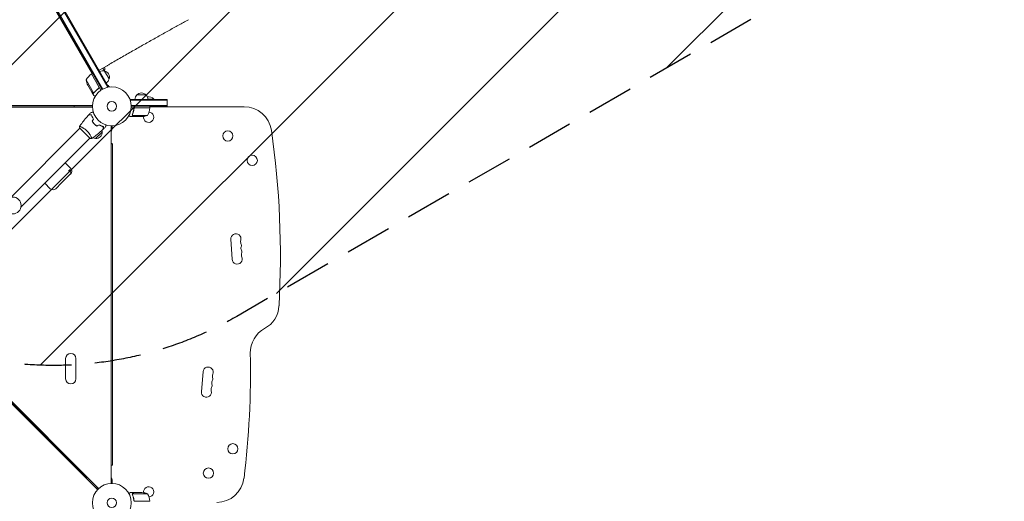
# Model space of a CAD drawing. Units: millimetres. Extents: x -1812 to 2436, y -3036 to 3656.
# Drawn here: x -251 to 2436, y 4 to 1318 of the extents above; entities that cross this region are included whole.
import ezdxf

# ---------------------------------------------------------------- set-up
doc = ezdxf.new("R2010")
doc.units = ezdxf.units.MM
doc.header["$LTSCALE"] = 20
doc.linetypes.add('HIDDEN', pattern=[9.525, 6.35, -3.175])
for name, color, linetype in [('2d', 230, 'Continuous'), ('EN-Free_Space', 10, 'HIDDEN'), ('EN-Free_Space_Hatch', 10, 'HIDDEN')]:
    doc.layers.add(name, color=color, linetype=linetype)

msp = doc.modelspace()

# ---------------------------------------------------------------- hatches: boundary and pattern name
at = {"layer": 'EN-Free_Space_Hatch'}
h = msp.add_hatch(dxfattribs=at)
h.set_pattern_fill('ANSI31', color=256, scale=100)
h.set_pattern_definition([(45, (-10000, 0), (-224.5064, 224.5064), [])])
h.paths.add_polyline_path([(-635.4, 2734.8, 0.79037), (-1582, 2510, 0.281027), (-1310.6, 2065.4, 0.218403), (-1232.8, 1235.2), (-1024.7, 874.8, 0.414214), (341.3, 508.8), (1936.3, 1429.7, 0.414214), (2302.3, 2795.7), (2094.3, 3156.1, 0.414214), (728.3, 3522.1)])

# ---------------------------------------------------------------- linework, layer by layer
at = {"layer": '2d', "lineweight": 0}
for p, q in [((-415.7, 1835), (-11.1, 1134.2)), ((-415.6, 1839.8), (-8.9, 1135.5)), ((-417.4, 1801), (-53.9, 1171.3)), ((-26.5, 1127.9), (-417.2, 1804.6)), ((-24.3, 1129.1), (-416.9, 1809.1)), ((-13.1, 1192.7), (-34.8, 1180.2)), ((-24.4, 1186.2), (-19.9, 1178.5)), ((-35.3, 1134.8), (-55.8, 1170.2)), ((-55.6, 1170.3), (-52.1, 1172.3)), ((-55.6, 1170.3), (-29.9, 1125.8)), ((-19.8, 1178.3), (-7.3, 1156.6)), ((-70.1, 1153.8), (-49.6, 1118.4)), ((-54.5, 1120.4), (-65.5, 1139.4)), ((-36.9, 1130.3), (-35.6, 1131.1)), ((-8.9, 1135.5), (-12.3, 1133.5)), ((-8.6, 1139.1), (-10.7, 1138.6)), ((-7.3, 1134.5), (-8.6, 1139.1)), ((-5.9, 1134.7), (-5.8, 1134.7)), ((-5.8, 1134.7), (-5.8, 1134.7)), ((-54.4, 1120.2), (-54.3, 1120.3)), ((-54.4, 1120.2), (-49.5, 1111.7)), ((-48.6, 1118.6), (-48.6, 1118.6)), ((68.3, 1113), (93.3, 1113)), ((-669.8, 1080), (-53, 1080)), ((-669.3, 1080.5), (-102.5, 1080.5)), ((-53, 1084), (-665.3, 1084)), ((-102.5, 1084), (-102.5, 1080.5)), ((-53, 1083), (-102.5, 1083)), ((50.8, 1097.1), (50.8, 1101)), ((50.8, 1101), (150.8, 1101)), ((50.8, 1098.5), (150.8, 1098.5)), ((104.2, 1078), (52.8, 1078)), ((150.8, 1084.5), (52.9, 1084.5)), ((150.8, 1082), (53, 1082)), ((60.3, 1074.2), (60.3, 1075.7)), ((63.4, 1077.8), (104.2, 1077.8)), ((114.8, 1101.5), (98.3, 1101.5)), ((104.2, 1078), (104.2, 1082)), ((104.2, 1081), (361.4, 1081)), ((114.8, 1101), (114.8, 1101.5)), ((120.8, 1081), (120.8, 1082)), ((150.8, 1082), (150.8, 1101)), ((60.3, 1054), (50.5, 1054)), ((56.2, 1058.2), (56.2, 1058.2)), ((97.2, 1057.3), (56.4, 1057.3)), ((60.3, 1054), (60.3, 1054.1)), ((82.4, 1054), (60.5, 1054)), ((-87, 1021.9), (-274.8, 834.1)), ((-87.3, 1022.2), (-59.8, 994.7)), ((-83.3, 1025.6), (-83.3, 1025.6)), ((-49.4, 1035.5), (-49.5, 1035.3)), ((-48.1, 1033.9), (-48, 1034)), ((-46.2, 1032.3), (-46.3, 1032.2)), ((-29.6, 1029.1), (-29.8, 1028.9)), ((-27.2, 1028), (-27.3, 1027.8)), ((-2, 1029), (-2, 53)), ((-1, 1029), (-1, 1014.6)), ((1, 1029), (1, 1020.2)), ((-60.1, 995), (-247.9, 807.2)), ((-56.4, 998.7), (-56.4, 998.7)), ((-56.4, 998.7), (-56.4, 998.7)), ((-26.4, 1011.8), (-44.1, 994.1)), ((-2, 979.5), (1.5, 979.5)), ((-1, 980.5), (-1, 979.5)), ((1.5, 102.5), (1.5, 979.5)), ((2, 105.5), (2, 977.5)), ((-112.6, 912.8), (-127.5, 927.7)), ((-112.6, 897.3), (-136.9, 872.9)), ((-168.2, 857.2), (-183.1, 872)), ((-152.7, 857.2), (-136.9, 872.9)), ((325, 719.4), (328.6, 664.5)), ((-38.9, 36), (-505, 502.1)), ((-36, 38.9), (-502.1, 505)), ((-68.1, 68.8), (-464.1, 464.8)), ((-126, 393.5), (-126, 338.5)), ((-98, 393.5), (-98, 338.5)), ((249.5, 357.9), (244.5, 303.2)), ((1.5, 102.5), (-2, 102.5)), ((-77.8, 75), (-77.8, 75)), ((-40.2, 37.3), (-77.8, 75)), ((-69.9, 67), (-68.1, 68.8)), ((-1, 68.4), (-1, 53)), ((1, 53), (1, 62.8)), ((-39.2, 42), (-42, 39.2)), ((-40.2, 37.3), (-38.9, 36)), ((60.3, 28), (50.5, 28)), ((60.3, 28), (60.3, 27.9)), ((60.5, 28), (82.4, 28)), ((56, 23.8), (56, 23.8)), ((97.2, 24.7), (56.4, 24.7)), ((60.3, 7.8), (60.3, 6.3)), ((63.4, 4.2), (104.2, 4.2))]:
    msp.add_line(p, q, dxfattribs=at)
for centre, radius in [((0, 1082), 53), ((0, 1082), 13), ((316.8, 1001), 14), ((383.3, 934.5), 14), ((-270.5, 811.5), 23), ((330.3, 147.5), 14), ((263.8, 81), 14), ((0, 0), 53), ((0, 0), 13)]:
    msp.add_circle(centre, radius, dxfattribs=at)
for centre, radius, start, end in [((-36.1, 1183.5), 17, 342.6679, 18.0447), ((-26.2, 1129.9), 50, 126.4728, 151.3497), ((-54.1, 1167.7), 3, 123.1912, 126.4728), ((-24.4, 1161.8), 17, 74.1865, 119.3587), ((-36.5, 1182.8), 17, 344.6264, 345.8135), ((-23.5, 1161.7), 17, 342.6679, 77.3321), ((-23.9, 1160.9), 17, 300.6413, 345.8135), ((-20.7, 1161.6), 50, 188.8998, 206.3757), ((80.3, 1100.8), 17, 134.1865, 179.3587), ((80.8, 1101.5), 17, 42.6679, 137.3321), ((81.3, 1100.8), 17, 0.6413, 45.8135), ((100.8, 1089.7), 18.3, 40.1905, 102.3022), ((54.5, 1083.3), 50, 328.6503, 353.5272), ((101.2, 1078), 3, 353.5272, 356.8088), ((361.4, 1006), 75, 8.142, 90), ((79.2, 1103.9), 50, 273.6243, 291.1002), ((100.8, 1052), 14, 169.6783, 87.2643), ((-44.2, 1011.2), 17, 243.1504, 270.8135), ((-43.4, 1011.1), 17, 267.6679, 2.3321), ((-43.5, 1011.9), 17, 359.1865, 13.9359), ((-8, 1020.2), 9, 311.8103, 360), ((-1967.8, 672.8), 2428, 356.8022, 8.142), ((-1, 977.5), 3, 41.8103, 109.4712), ((-1, 977.5), 3, 0, 33.5573), ((-120.4, 905), 11, 315, 45), ((-160.5, 865), 11, 225, 315), ((338.7, 720.3), 13.8, 344.2717, 183.7429), ((365.2, 712.8), 13.8, 164.2717, 203.2141), ((339.9, 702), 13.8, 344.2717, 23.2141), ((366.4, 694.5), 13.8, 164.2717, 203.2141), ((341.1, 683.7), 13.8, 344.2717, 23.2141), ((367.6, 676.2), 13.8, 164.2717, 203.2141), ((342.3, 665.4), 13.8, 183.7429, 23.2141), ((381.5, 541.5), 75, 298.4787, 356.8022), ((453, 409.7), 75, 118.4787, 181.1579), ((-112, 393.5), 14, 0, 180), ((-2049.4, 359.1), 2428, 353.0903, 1.1578), ((263.2, 356.7), 13.8, 335.2761, 174.7473), ((288.2, 345.2), 13.8, 155.2761, 194.2185), ((-112, 338.5), 14, 180, 0), ((259.9, 320.2), 13.8, 335.2761, 14.2185), ((286.5, 326.9), 13.8, 155.2761, 194.2185), ((261.6, 338.4), 13.8, 335.2761, 14.2185), ((258.2, 301.9), 13.8, 174.7473, 14.2185), ((284.9, 308.7), 13.8, 155.2761, 194.2185), ((-1, 105.5), 3, 326.4427, 360), ((-8, 62.8), 9, 0, 48.1897), ((286.4, 76), 75, 270, 353.0903), ((79.2, -21.9), 50, 68.8998, 86.3757), ((100.8, 30), 14, 272.7357, 190.3217), ((54.5, -1.3), 50, 6.4728, 31.3497), ((101.2, 4), 3, 3.1912, 6.4728)]:
    msp.add_arc(centre, radius, start, end, dxfattribs=at)
for points, knots in [([(209, 1318.2), (206.7, 1316.9), (204.4, 1315.6), (197.8, 1312), (193.4, 1309.6), (184.5, 1304.7), (180, 1302.2), (170.9, 1297.2), (166.2, 1294.6), (156.9, 1289.4), (152.1, 1286.8), (142.6, 1281.4), (137.7, 1278.7), (128, 1273.2), (123, 1270.5), (113.1, 1264.9), (108.1, 1262.1), (98, 1256.4), (92.9, 1253.5), (82.7, 1247.7), (77.5, 1244.8), (67.2, 1238.9), (62, 1235.9), (51.5, 1230), (46.3, 1227), (35.8, 1220.9), (30.5, 1217.9), (19.9, 1211.8), (14.6, 1208.8), (4, 1202.7), (-1.3, 1199.6), (-8.8, 1195.3), (-10.9, 1194), (-13.1, 1192.7)], [0, 0, 0, 0, 10.000702, 10.000702, 28.373315, 28.373315, 46.742367, 46.742367, 65.112124, 65.112124, 83.48335, 83.48335, 101.857946, 101.857946, 120.235689, 120.235689, 138.616144, 138.616144, 156.998505, 156.998505, 175.381684, 175.381684, 193.764712, 193.764712, 212.146906, 212.146906, 230.528045, 230.528045, 248.908232, 248.908232, 267.289716, 267.289716, 274.882154, 274.882154, 274.882154, 274.882154]), ([(-36.1, 1130.9), (-38.5, 1129.2), (-40.6, 1127.4), (-44.5, 1123.6), (-46.2, 1121.6), (-47.8, 1119.5)], [0, 0, 0, 0, 0.00859307, 0.00859307, 0.01718614, 0.01718614, 0.01718614, 0.01718614]), ([(-47.7, 1119.3), (-46.1, 1121.4), (-44.3, 1123.4), (-41.4, 1126.3), (-40.4, 1127.2), (-38.7, 1128.6), (-38.2, 1129.1), (-37, 1130), (-36.5, 1130.4), (-35.9, 1130.8)], [0, 0, 0, 0, 0.00869705, 0.00869705, 0.01304558, 0.01304558, 0.01521984, 0.01521984, 0.01739411, 0.01739411, 0.01739411, 0.01739411]), ([(-35, 1133.8), (-34.9, 1133.6), (-34.9, 1133.3), (-35, 1132.9), (-35, 1132.7), (-35, 1132.5), (-35.1, 1132.3), (-35.2, 1131.9), (-35.4, 1131.7), (-35.7, 1131.3), (-35.9, 1131.1), (-36.1, 1130.9)], [0.001013661, 0.001013661, 0.001013661, 0.001013661, 0.001852653, 0.001852653, 0.002272148, 0.002272148, 0.002691644, 0.002691644, 0.003530636, 0.003530636, 0.004369628, 0.004369628, 0.004369628, 0.004369628]), ([(-35.1, 1134.7), (-35, 1134.6), (-34.9, 1134.4), (-34.8, 1134.1), (-34.7, 1133.9), (-34.7, 1133.5), (-34.7, 1133.3), (-34.7, 1133), (-34.7, 1132.8), (-34.8, 1132.4), (-34.8, 1132.3), (-35, 1131.9), (-35.1, 1131.8), (-35.2, 1131.5), (-35.4, 1131.3), (-35.6, 1131.1), (-35.7, 1130.9), (-35.9, 1130.8)], [0, 0, 0, 0, 0.000547172, 0.000547172, 0.001094344, 0.001094344, 0.001641516, 0.001641516, 0.002188688, 0.002188688, 0.00273586, 0.00273586, 0.003283032, 0.003283032, 0.003830204, 0.003830204, 0.004377377, 0.004377377, 0.004377377, 0.004377377]), ([(-54.5, 1120.4), (-54.3, 1120.3), (-54, 1120.1), (-53, 1119.5), (-52.4, 1119.2), (-51.7, 1118.8)], [0, 0, 0, 0, 0.00517024, 0.00517024, 0.01034048, 0.01034048, 0.01034048, 0.01034048]), ([(-51.7, 1118.8), (-51.6, 1118.7), (-51.4, 1118.6), (-51.1, 1118.5), (-51, 1118.5), (-50.6, 1118.4), (-50.3, 1118.4), (-50, 1118.4)], [0, 0, 0, 0, 0.001089402, 0.001089402, 0.002178803, 0.002178803, 0.004357607, 0.004357607, 0.004357607, 0.004357607]), ([(-49.8, 1118.2), (-50, 1118.2), (-50.1, 1118.2), (-50.3, 1118.2), (-50.4, 1118.2), (-50.6, 1118.2), (-50.6, 1118.2), (-50.6, 1118.2), (-50.7, 1118.3), (-50.7, 1118.3), (-50.7, 1118.3), (-51, 1118.3), (-51.3, 1118.4), (-51.6, 1118.6)], [0, 0, 0, 0, 0.25, 0.25, 0.375, 0.4375, 0.46875, 0.484375, 0.492188, 0.492188, 0.5, 0.5, 1, 1, 1, 1]), ([(-48.9, 1118.4), (-49.1, 1118.4), (-49.3, 1118.3), (-49.6, 1118.2), (-49.7, 1118.2), (-49.8, 1118.2)], [0.000526185, 0.000526185, 0.000526185, 0.000526185, 0.001315456, 0.001315456, 0.002104727, 0.002104727, 0.002104727, 0.002104727]), ([(-48.7, 1118.8), (-48.9, 1118.7), (-49, 1118.6), (-49.3, 1118.5), (-49.5, 1118.5), (-49.6, 1118.4)], [0.001328787, 0.001328787, 0.001328787, 0.001328787, 0.001872455, 0.001872455, 0.002416124, 0.002416124, 0.002416124, 0.002416124]), ([(-49.5, 1111.7), (-49.5, 1111.7), (-49.4, 1111.7), (-49.1, 1111.5), (-48.9, 1111.4), (-48.7, 1111.3), (-48.6, 1111.2), (-48.4, 1111.1), (-48.3, 1111), (-48.3, 1111), (-47.5, 1110.6), (-46.6, 1110.1), (-45.4, 1109.4)], [0.5, 0.5, 0.5, 0.5, 0.625, 0.625, 0.6875, 0.6875, 0.71875, 0.734375, 0.734375, 0.75, 0.75, 0.9464969, 0.9464969, 0.9464969, 0.9464969]), ([(60.2, 1075.3), (59.9, 1072.5), (59.4, 1069.7), (58.6, 1066.4), (58.4, 1065.7), (58, 1064.4), (57.8, 1063.7), (57.2, 1061.8), (56.7, 1060.6), (56.2, 1059.3)], [0.00267622, 0.00267622, 0.00267622, 0.00267622, 0.01136401, 0.01136401, 0.01353595, 0.01353595, 0.0157079, 0.0157079, 0.0200518, 0.0200518, 0.0200518, 0.0200518]), ([(56.4, 1059.3), (57.4, 1061.7), (58.2, 1064.3), (59.6, 1069.5), (60.1, 1072.3), (60.4, 1075.1)], [0, 0, 0, 0, 0.00859307, 0.00859307, 0.01718614, 0.01718614, 0.01718614, 0.01718614]), ([(60.2, 1075.3), (60.3, 1075.5), (60.3, 1075.7), (60.4, 1076), (60.5, 1076.2), (60.6, 1076.5), (60.7, 1076.7), (60.9, 1077), (61.1, 1077.1), (61.3, 1077.4), (61.5, 1077.5), (61.8, 1077.7), (62, 1077.7), (62.3, 1077.9), (62.5, 1077.9), (62.8, 1078), (63, 1078), (63.2, 1078)], [0, 0, 0, 0, 0.000547232, 0.000547232, 0.001094464, 0.001094464, 0.001641696, 0.001641696, 0.002188928, 0.002188928, 0.002736159, 0.002736159, 0.003283391, 0.003283391, 0.003830623, 0.003830623, 0.004377855, 0.004377855, 0.004377855, 0.004377855]), ([(60.4, 1075.1), (60.4, 1075.4), (60.5, 1075.7), (60.7, 1076.1), (60.7, 1076.2), (60.9, 1076.4), (61, 1076.6), (61.2, 1076.9), (61.4, 1077.1), (61.8, 1077.3), (61.9, 1077.4), (62.1, 1077.5), (62.3, 1077.6), (62.4, 1077.6)], [0, 0, 0, 0, 0.000839577, 0.000839577, 0.001259366, 0.001259366, 0.001679155, 0.001679155, 0.002518732, 0.002518732, 0.002938521, 0.002938521, 0.00335831, 0.00335831, 0.00335831, 0.00335831]), ([(60.7, 1076.1), (60.7, 1076.2), (60.8, 1076.2), (60.9, 1076.4), (61, 1076.6), (61.2, 1076.9), (61.4, 1077.1), (61.8, 1077.3), (61.9, 1077.4), (62.1, 1077.5), (62.3, 1077.6), (62.4, 1077.6)], [0.000970326, 0.000970326, 0.000970326, 0.000970326, 0.001259366, 0.001259366, 0.001679155, 0.001679155, 0.002518732, 0.002518732, 0.002938521, 0.002938521, 0.00335831, 0.00335831, 0.00335831, 0.00335831]), ([(-88, 1027.3), (-86.1, 1029.9), (-84.2, 1032.6), (-79.1, 1039.4), (-75.9, 1043.5), (-69.3, 1051.3), (-65.9, 1055.1), (-62.5, 1058.8)], [0.059167, 0.059167, 0.059167, 0.059167, 10.001334, 10.001334, 25.653158, 25.653158, 40.963039, 40.963039, 40.963039, 40.963039]), ([(-55.7, 1058.8), (-56.5, 1058.8), (-57.2, 1058.8), (-58.5, 1058.8), (-59.1, 1058.8), (-60, 1058.8), (-60.2, 1058.8), (-60.7, 1058.8), (-60.9, 1058.8), (-61.5, 1058.8), (-61.8, 1058.8), (-62.2, 1058.8), (-62.3, 1058.8), (-62.4, 1058.8), (-62.4, 1058.8), (-62.4, 1058.8), (-62.5, 1058.8), (-62.5, 1058.8), (-62.5, 1058.8), (-62.5, 1058.8), (-62.5, 1058.8), (-62.5, 1058.8)], [0, 0, 0, 0, 0.00350666, 0.00350666, 0.00701332, 0.00701332, 0.00876665, 0.00876665, 0.01051997, 0.01051997, 0.01402663, 0.01402663, 0.01577996, 0.01577996, 0.01753329, 0.01753329, 0.02103995, 0.02103995, 0.02454661, 0.02454661, 0.02744921, 0.02744921, 0.02744921, 0.02744921]), ([(-55.5, 1059), (-56.3, 1059), (-57, 1059), (-58.4, 1059), (-59, 1059), (-59.8, 1059), (-60.1, 1059), (-60.5, 1059), (-60.8, 1059), (-61.4, 1059), (-61.7, 1059), (-62, 1059), (-62.1, 1059), (-62.2, 1059), (-62.2, 1059), (-62.2, 1059), (-62.2, 1059), (-62.3, 1059), (-62.3, 1059), (-62.3, 1059), (-62.3, 1059), (-62.3, 1059), (-62.3, 1059), (-62.3, 1059)], [0, 0, 0, 0, 0.0035063, 0.0035063, 0.0070126, 0.0070126, 0.00876575, 0.00876575, 0.0105189, 0.0105189, 0.0140252, 0.0140252, 0.01577835, 0.01577835, 0.01665493, 0.01665493, 0.0175315, 0.0175315, 0.02103781, 0.02103781, 0.02454411, 0.02454411, 0.0274484, 0.0274484, 0.0274484, 0.0274484]), ([(-56.9, 1064.8), (-56.9, 1064.8), (-56.8, 1064.8), (-56.8, 1064.8), (-56.8, 1064.8), (-56.8, 1064.8), (-56.8, 1064.8), (-56.8, 1064.8), (-56.8, 1064.8), (-56.7, 1064.8), (-56.6, 1064.8), (-56.2, 1064.9), (-55.8, 1065.1), (-55, 1065.3), (-54.8, 1065.3), (-54.1, 1065.5), (-53.8, 1065.6), (-52.8, 1065.9), (-52, 1066.1), (-51, 1066.3), (-50.9, 1066.4), (-50.7, 1066.4)], [0.03093242, 0.03093242, 0.03093242, 0.03093242, 0.03756195, 0.03756195, 0.04131815, 0.04131815, 0.04225719, 0.04225719, 0.04319624, 0.04319624, 0.04507434, 0.04507434, 0.04883054, 0.04883054, 0.05070863, 0.05070863, 0.05258673, 0.05258673, 0.05634293, 0.05634293, 0.05718798, 0.05718798, 0.05718798, 0.05718798]), ([(-50.4, 1047.3), (-51, 1048.4), (-51.6, 1049.4), (-52.7, 1051.4), (-53.2, 1052.4), (-54.1, 1054.4), (-54.5, 1055.3), (-55.1, 1057.2), (-55.4, 1058), (-55.7, 1058.8)], [0, 0, 0, 0, 0.00398181, 0.00398181, 0.00796362, 0.00796362, 0.01194542, 0.01194542, 0.01592723, 0.01592723, 0.01592723, 0.01592723]), ([(-50.2, 1047.3), (-50.8, 1048.4), (-51.4, 1049.4), (-52.5, 1051.5), (-53, 1052.5), (-53.7, 1054), (-53.9, 1054.5), (-54.3, 1055.5), (-54.5, 1055.9), (-55, 1057.3), (-55.3, 1058.2), (-55.5, 1059)], [0, 0, 0, 0, 0.00404294, 0.00404294, 0.00808588, 0.00808588, 0.01010735, 0.01010735, 0.01212882, 0.01212882, 0.01617176, 0.01617176, 0.01617176, 0.01617176]), ([(46.4, 1056.4), (46.8, 1056.1), (47.2, 1055.9), (47.9, 1055.5), (48.2, 1055.3), (48.6, 1055.1), (48.8, 1055), (49, 1054.9), (49.1, 1054.8), (49.1, 1054.8), (50.1, 1054.2), (50.5, 1054), (50.5, 1054)], [0.0535022, 0.0535022, 0.0535022, 0.0535022, 0.125, 0.125, 0.1875, 0.1875, 0.21875, 0.234375, 0.234375, 0.25, 0.25, 0.5, 0.5, 0.5, 0.5]), ([(56.3, 1057), (56.2, 1057), (56.2, 1057.1), (56.1, 1057.3), (56.1, 1057.4), (56.1, 1057.6), (56, 1057.7), (56, 1057.9), (56, 1058.1), (56, 1058.2)], [0, 0, 0, 0, 0.00051115, 0.00051115, 0.001022301, 0.001022301, 0.001533451, 0.001533451, 0.002044601, 0.002044601, 0.002044601, 0.002044601]), ([(57.5, 1055.6), (57.4, 1055.7), (57.2, 1055.8), (57, 1055.9), (57, 1056), (56.9, 1056.1), (56.8, 1056.1), (56.8, 1056.2), (56.8, 1056.2), (56.8, 1056.2), (56.7, 1056.2), (56.7, 1056.2), (56.5, 1056.5), (56.4, 1056.7), (56.3, 1057)], [0, 0, 0, 0, 0.25, 0.25, 0.375, 0.375, 0.4375, 0.46875, 0.484375, 0.492187, 0.492187, 0.5, 0.5, 1, 1, 1, 1]), ([(56.5, 1056.9), (56.6, 1056.6), (56.8, 1056.4), (57.1, 1056.1), (57.2, 1056), (57.4, 1055.8), (57.6, 1055.7), (57.7, 1055.6)], [0, 0, 0, 0, 0.00218234, 0.00218234, 0.003273511, 0.003273511, 0.004364681, 0.004364681, 0.004364681, 0.004364681]), ([(57.5, 1055.6), (57.4, 1055.7), (57.2, 1055.8), (57, 1055.9), (57, 1056), (56.9, 1056.1), (56.8, 1056.1), (56.8, 1056.2), (56.8, 1056.2), (56.8, 1056.2), (56.7, 1056.2), (56.7, 1056.2), (56.7, 1056.2), (56.7, 1056.3), (56.7, 1056.3)], [0, 0, 0, 0, 0.25, 0.25, 0.375, 0.375, 0.4375, 0.46875, 0.484375, 0.4921875, 0.4921875, 0.5, 0.5, 0.5253358, 0.5253358, 0.5253358, 0.5253358]), ([(57.7, 1055.6), (58.4, 1055.2), (59, 1054.9), (60, 1054.3), (60.3, 1054.1), (60.5, 1054)], [0, 0, 0, 0, 0.00517024, 0.00517024, 0.01034048, 0.01034048, 0.01034048, 0.01034048]), ([(-88, 1027.2), (-88, 1027.2), (-88, 1027.2), (-88, 1027.2), (-88, 1027.2), (-88, 1027.3), (-88, 1027.3), (-87.9, 1027.3), (-87.9, 1027.3), (-87.6, 1027.3), (-87.2, 1027.2), (-86.5, 1026.9), (-86.2, 1026.8), (-85.5, 1026.5), (-85.1, 1026.4), (-83.9, 1025.9), (-83, 1025.4), (-81.8, 1024.8), (-81.5, 1024.7), (-81, 1024.4), (-80.7, 1024.3), (-79.9, 1023.8), (-79.3, 1023.5), (-78.1, 1022.9), (-77.5, 1022.5), (-76.6, 1021.9), (-76.3, 1021.7), (-75.7, 1021.3), (-75.3, 1021.1), (-73.7, 1020), (-72.5, 1019.1), (-70.5, 1017.5), (-69.9, 1017), (-68.6, 1015.8), (-68, 1015.2), (-67.4, 1014.6)], [0.12220864, 0.12220864, 0.12220864, 0.12220864, 0.12268837, 0.12268837, 0.12524335, 0.12524335, 0.12652085, 0.12652085, 0.12779834, 0.12779834, 0.13290832, 0.13290832, 0.13546331, 0.13546331, 0.1380183, 0.1380183, 0.14312827, 0.14312827, 0.14440577, 0.14440577, 0.14568326, 0.14568326, 0.14823825, 0.14823825, 0.15079324, 0.15079324, 0.15207073, 0.15207073, 0.15334823, 0.15334823, 0.15845821, 0.15845821, 0.16101319, 0.16101319, 0.16356818, 0.16356818, 0.16356818, 0.16356818]), ([(-54, 1041), (-53.2, 1039.8), (-52.3, 1038.6), (-50.8, 1036.8), (-50.3, 1036.2), (-49.2, 1035), (-48.7, 1034.4), (-48.1, 1033.9)], [0, 0, 0, 0, 0.004702909, 0.004702909, 0.007054363, 0.007054363, 0.009405818, 0.009405818, 0.009405818, 0.009405818]), ([(-53.8, 1041), (-52.9, 1039.8), (-52, 1038.6), (-50.6, 1036.9), (-50.1, 1036.3), (-49.1, 1035.1), (-48.5, 1034.6), (-48, 1034)], [0, 0, 0, 0, 0.004616902, 0.004616902, 0.006925353, 0.006925353, 0.009233803, 0.009233803, 0.009233803, 0.009233803]), ([(-48.1, 1033.9), (-47, 1032.8), (-45.8, 1031.7), (-44.1, 1030.2), (-43.4, 1029.8), (-42.2, 1028.8), (-41.6, 1028.4), (-41, 1028)], [0.009405818, 0.009405818, 0.009405818, 0.009405818, 0.01410835, 0.01410835, 0.016459616, 0.016459616, 0.018810883, 0.018810883, 0.018810883, 0.018810883]), ([(-48, 1034), (-46.9, 1032.9), (-45.7, 1031.9), (-44, 1030.5), (-43.4, 1030), (-42.2, 1029.1), (-41.6, 1028.6), (-41, 1028.2)], [0.009233803, 0.009233803, 0.009233803, 0.009233803, 0.013850802, 0.013850802, 0.016159301, 0.016159301, 0.0184678, 0.0184678, 0.0184678, 0.0184678]), ([(-34.7, 1031.8), (-33.6, 1031.2), (-32.6, 1030.6), (-30.5, 1029.5), (-29.5, 1029), (-28, 1028.3), (-27.5, 1028.1), (-26.5, 1027.7), (-26.1, 1027.5), (-24.7, 1027), (-23.8, 1026.7), (-23, 1026.5)], [0, 0, 0, 0, 0.00404294, 0.00404294, 0.00808588, 0.00808588, 0.01010735, 0.01010735, 0.01212882, 0.01212882, 0.01617176, 0.01617176, 0.01617176, 0.01617176]), ([(-34.7, 1031.6), (-33.6, 1031), (-32.6, 1030.4), (-30.6, 1029.3), (-29.6, 1028.8), (-27.6, 1027.9), (-26.7, 1027.5), (-24.8, 1026.9), (-24, 1026.6), (-23.2, 1026.3)], [0, 0, 0, 0, 0.00398181, 0.00398181, 0.00796362, 0.00796362, 0.01194542, 0.01194542, 0.01592723, 0.01592723, 0.01592723, 0.01592723]), ([(-23.2, 1026.3), (-23.2, 1025.5), (-23.2, 1024.8), (-23.2, 1023.5), (-23.2, 1022.9), (-23.2, 1022), (-23.2, 1021.8), (-23.2, 1021.3), (-23.2, 1021.1), (-23.2, 1020.5), (-23.2, 1020.2), (-23.2, 1019.8), (-23.2, 1019.7), (-23.2, 1019.6), (-23.2, 1019.6), (-23.2, 1019.6), (-23.2, 1019.5), (-23.2, 1019.5), (-23.2, 1019.5), (-23.2, 1019.5), (-23.2, 1019.5), (-23.2, 1019.5)], [0, 0, 0, 0, 0.00350666, 0.00350666, 0.00701332, 0.00701332, 0.00876665, 0.00876665, 0.01051997, 0.01051997, 0.01402663, 0.01402663, 0.01577996, 0.01577996, 0.01753329, 0.01753329, 0.02103995, 0.02103995, 0.02454661, 0.02454661, 0.02744921, 0.02744921, 0.02744921, 0.02744921]), ([(-23, 1026.5), (-23, 1025.7), (-23, 1025), (-23, 1023.6), (-23, 1023), (-23, 1022.2), (-23, 1021.9), (-23, 1021.5), (-23, 1021.2), (-23, 1020.6), (-23, 1020.3), (-23, 1020), (-23, 1019.9), (-23, 1019.8), (-23, 1019.8), (-23, 1019.8), (-23, 1019.8), (-23, 1019.7), (-23, 1019.7), (-23, 1019.7), (-23, 1019.7), (-23, 1019.7), (-23, 1019.7), (-23, 1019.7)], [0, 0, 0, 0, 0.0035063, 0.0035063, 0.0070126, 0.0070126, 0.00876575, 0.00876575, 0.0105189, 0.0105189, 0.0140252, 0.0140252, 0.01577835, 0.01577835, 0.01665493, 0.01665493, 0.0175315, 0.0175315, 0.02103781, 0.02103781, 0.02454411, 0.02454411, 0.0274484, 0.0274484, 0.0274484, 0.0274484]), ([(-15.6, 1031.3), (-15.6, 1031.1), (-15.7, 1031), (-15.9, 1030), (-16.1, 1029.2), (-16.4, 1028.1), (-16.5, 1027.8), (-16.7, 1027.2), (-16.8, 1026.9), (-16.9, 1026.4), (-17, 1026.2), (-17.1, 1025.8), (-17.1, 1025.6), (-17.2, 1025.4), (-17.2, 1025.3), (-17.2, 1025.2), (-17.2, 1025.2), (-17.2, 1025.2), (-17.2, 1025.2), (-17.2, 1025.2), (-17.2, 1025.2), (-17.2, 1025.2), (-17.2, 1025.1), (-17.2, 1025.1)], [0.00292306, 0.00292306, 0.00292306, 0.00292306, 0.00379004, 0.00379004, 0.00758008, 0.00758008, 0.0094751, 0.0094751, 0.01137012, 0.01137012, 0.01326514, 0.01326514, 0.01516016, 0.01516016, 0.01705518, 0.01705518, 0.01800269, 0.01800269, 0.0189502, 0.0189502, 0.02274024, 0.02274024, 0.02935902, 0.02935902, 0.02935902, 0.02935902]), ([(-67.4, 1014.6), (-66.8, 1014), (-66.2, 1013.4), (-65, 1012.1), (-64.5, 1011.5), (-63.7, 1010.5), (-63.4, 1010.2), (-62.9, 1009.6), (-62.7, 1009.2), (-62, 1008.3), (-61.5, 1007.6), (-60.7, 1006.3), (-60.3, 1005.7), (-59.5, 1004.5), (-59.1, 1003.9), (-58.1, 1002.1), (-57.5, 1001), (-56.8, 999.5), (-56.6, 999), (-56.1, 998.1), (-56, 997.6), (-55.5, 996.4), (-55.2, 995.8), (-54.9, 995), (-54.9, 994.8), (-54.8, 994.4), (-54.7, 994.3), (-54.7, 994.1), (-54.7, 994.1), (-54.7, 994), (-54.7, 994), (-54.8, 994), (-54.8, 994), (-54.8, 994), (-54.8, 994), (-54.8, 994)], [0.16356818, 0.16356818, 0.16356818, 0.16356818, 0.1661247, 0.1661247, 0.16868122, 0.16868122, 0.16995948, 0.16995948, 0.17123774, 0.17123774, 0.17379425, 0.17379425, 0.17635077, 0.17635077, 0.17890729, 0.17890729, 0.18402032, 0.18402032, 0.18657684, 0.18657684, 0.18913336, 0.18913336, 0.19424639, 0.19424639, 0.19680291, 0.19680291, 0.19935943, 0.19935943, 0.20063769, 0.20063769, 0.20191595, 0.20191595, 0.20447247, 0.20447247, 0.20490292, 0.20490292, 0.20490292, 0.20490292]), ([(-54.8, 994), (-56.2, 994.1), (-57.6, 994.3), (-59.3, 994.6), (-59.5, 994.6), (-59.8, 994.7)], [0, 0, 0, 0, 4.405135, 4.405135, 5.108724, 5.108724, 5.108724, 5.108724]), ([(-23.2, 1019.5), (-25.6, 1017.2), (-28.1, 1015), (-34.5, 1009.5), (-38.5, 1006.2), (-46.5, 999.9), (-50.6, 996.9), (-54.8, 994)], [0, 0, 0, 0, 10.001335, 10.001335, 25.652861, 25.652861, 40.904303, 40.904303, 40.904303, 40.904303]), ([(-119.3, 906.1), (-119.3, 906.1), (-119.3, 906.1), (-118.3, 906.3), (-117.2, 906.4), (-115.7, 906.7), (-115.1, 906.7), (-114.5, 906.8)], [-65.781119, -65.781119, -65.781119, -65.781119, -65.774206, -65.774206, -62.567212, -62.567212, -60.684938, -60.684938, -60.684938, -60.684938]), ([(-114.5, 906.8), (-114.5, 907.3), (-114.4, 907.8), (-114.4, 909.2), (-114.4, 910.1), (-114.5, 910.9), (-114.5, 910.9), (-114.5, 910.9)], [-5.169926, -5.169926, -5.169926, -5.169926, -3.432735, -3.432735, 0, 0, 0.006971, 0.006971, 0.006971, 0.006971]), ([(-113.2, 896.7), (-113.2, 896.7), (-113.2, 896.7), (-112.9, 897), (-112.6, 897.4), (-112.2, 898.3), (-112, 898.7), (-111.9, 900.2), (-112, 901.2), (-112.6, 903.5), (-113.1, 904.6), (-114.1, 906.1), (-114.3, 906.4), (-114.5, 906.8)], [-0.005346, -0.005346, -0.005346, -0.005346, 0, 0, 2.518697, 2.518697, 4.968781, 4.968781, 9.32203, 9.32203, 13.602585, 13.602585, 14.882918, 14.882918, 14.882918, 14.882918]), ([(50.5, 28), (50.5, 28), (50.4, 27.9), (50.1, 27.8), (49.9, 27.7), (49.7, 27.5), (49.6, 27.5), (49.4, 27.4), (49.3, 27.3), (49.3, 27.3), (48.5, 26.9), (47.6, 26.3), (46.4, 25.6)], [0.5, 0.5, 0.5, 0.5, 0.625, 0.625, 0.6875, 0.6875, 0.71875, 0.734375, 0.734375, 0.75, 0.75, 0.9464969, 0.9464969, 0.9464969, 0.9464969]), ([(60.5, 28), (60.3, 27.9), (60, 27.7), (59, 27.1), (58.4, 26.8), (57.7, 26.4)], [0, 0, 0, 0, 0.00517024, 0.00517024, 0.01034048, 0.01034048, 0.01034048, 0.01034048]), ([(56, 24.1), (56, 24.3), (56.1, 24.5), (56.2, 24.8), (56.2, 24.9), (56.3, 25)], [0.000526185, 0.000526185, 0.000526185, 0.000526185, 0.001315456, 0.001315456, 0.002104727, 0.002104727, 0.002104727, 0.002104727]), ([(56, 24.1), (56, 24.3), (56.1, 24.5), (56.2, 24.8), (56.2, 24.9), (56.2, 24.9)], [0.000526185, 0.000526185, 0.000526185, 0.000526185, 0.001315456, 0.001315456, 0.001853172, 0.001853172, 0.001853172, 0.001853172]), ([(56.2, 23.8), (56.2, 24), (56.2, 24.1), (56.3, 24.4), (56.3, 24.6), (56.4, 24.7)], [0.001328787, 0.001328787, 0.001328787, 0.001328787, 0.001872455, 0.001872455, 0.002416124, 0.002416124, 0.002416124, 0.002416124]), ([(56.2, 22.7), (57.2, 20.2), (58, 17.7), (59, 13.7), (59.3, 12.3), (59.7, 10.2), (59.9, 9.5), (60.1, 8.1), (60.2, 7.4), (60.2, 6.7)], [0, 0, 0, 0, 0.00869705, 0.00869705, 0.01304558, 0.01304558, 0.01521984, 0.01521984, 0.01739411, 0.01739411, 0.01739411, 0.01739411]), ([(56.3, 25), (56.3, 25.2), (56.4, 25.3), (56.5, 25.5), (56.6, 25.6), (56.7, 25.7), (56.7, 25.7), (56.7, 25.7), (56.7, 25.7), (56.7, 25.8), (56.7, 25.8), (57, 26), (57.2, 26.2), (57.5, 26.4)], [0, 0, 0, 0, 0.25, 0.25, 0.375, 0.4375, 0.46875, 0.484375, 0.492188, 0.492188, 0.5, 0.5, 1, 1, 1, 1]), ([(60.4, 6.9), (60.1, 9.7), (59.6, 12.5), (58.2, 17.7), (57.4, 20.3), (56.4, 22.7)], [0, 0, 0, 0, 0.00859307, 0.00859307, 0.01718614, 0.01718614, 0.01718614, 0.01718614]), ([(57.7, 26.4), (57.6, 26.3), (57.4, 26.2), (57.2, 26), (57.1, 25.9), (56.8, 25.6), (56.6, 25.4), (56.5, 25.1)], [0, 0, 0, 0, 0.001089402, 0.001089402, 0.002178803, 0.002178803, 0.004357607, 0.004357607, 0.004357607, 0.004357607]), ([(63.2, 4), (63, 4), (62.8, 4), (62.5, 4.1), (62.3, 4.1), (62, 4.3), (61.8, 4.3), (61.5, 4.5), (61.3, 4.6), (61.1, 4.9), (60.9, 5), (60.7, 5.3), (60.6, 5.5), (60.5, 5.8), (60.4, 6), (60.3, 6.3), (60.3, 6.5), (60.2, 6.7)], [0, 0, 0, 0, 0.000547172, 0.000547172, 0.001094344, 0.001094344, 0.001641516, 0.001641516, 0.002188688, 0.002188688, 0.00273586, 0.00273586, 0.003283032, 0.003283032, 0.003830204, 0.003830204, 0.004377377, 0.004377377, 0.004377377, 0.004377377]), ([(62.4, 4.4), (62.1, 4.5), (61.9, 4.6), (61.5, 4.8), (61.4, 4.9), (61.2, 5.1), (61.1, 5.2), (60.9, 5.6), (60.7, 5.8), (60.5, 6.3), (60.4, 6.6), (60.4, 6.9)], [0.001013661, 0.001013661, 0.001013661, 0.001013661, 0.001852653, 0.001852653, 0.002272148, 0.002272148, 0.002691644, 0.002691644, 0.003530636, 0.003530636, 0.004369628, 0.004369628, 0.004369628, 0.004369628]), ([(62.4, 4.4), (62.1, 4.5), (61.9, 4.6), (61.5, 4.8), (61.4, 4.9), (61.2, 5.1), (61.1, 5.2), (60.9, 5.5), (60.8, 5.7), (60.7, 5.9)], [0.001013661, 0.001013661, 0.001013661, 0.001013661, 0.001852653, 0.001852653, 0.002272148, 0.002272148, 0.002691644, 0.002691644, 0.003402455, 0.003402455, 0.003402455, 0.003402455])]:
    msp.add_open_spline(points, degree=3, knots=knots, dxfattribs=at)
for points in [[(209.3, 1318.3), (209.2, 1318.2), (209.1, 1318.2), (209, 1318.2)], [(209.3, 1318.3), (209.3, 1318.3), (209.3, 1318.3), (209.4, 1318.4)], [(-35, 1133.8), (-35, 1134.2), (-35.2, 1134.5), (-35.3, 1134.8)], [(-49.6, 1118.4), (-49.7, 1118.4), (-49.9, 1118.4), (-50, 1118.4)], [(-48.9, 1118.4), (-48.8, 1118.5), (-48.7, 1118.5), (-48.6, 1118.6)], [(-47.8, 1119.5), (-48.1, 1119.2), (-48.4, 1119), (-48.7, 1118.8)], [(-48.7, 1118.8), (-48.7, 1118.8), (-48.7, 1118.8), (-48.7, 1118.8)], [(-48.7, 1118.8), (-48.7, 1118.8), (-48.7, 1118.8), (-48.7, 1118.8)], [(-48.5, 1118.6), (-48.5, 1118.6), (-48.6, 1118.6), (-48.6, 1118.6)], [(-47.7, 1119.3), (-48, 1119.1), (-48.2, 1118.8), (-48.5, 1118.6)], [(62.4, 1077.6), (62.7, 1077.7), (63, 1077.8), (63.4, 1077.8)], [(-62.3, 1059), (-60.5, 1061), (-58.7, 1062.9), (-56.9, 1064.8)], [(56, 1058.3), (56, 1058.6), (56.1, 1059), (56.2, 1059.3)], [(56, 1058.2), (56, 1058.2), (56, 1058.3), (56, 1058.3)], [(56.2, 1058.2), (56.2, 1058.4), (56.2, 1058.6), (56.3, 1058.8)], [(56.2, 1058.2), (56.2, 1058.3), (56.2, 1058.3), (56.2, 1058.4)], [(56.4, 1057.3), (56.3, 1057.6), (56.2, 1057.9), (56.2, 1058.2)], [(56.2, 1058.2), (56.2, 1058.2), (56.2, 1058.2), (56.2, 1058.2)], [(56.2, 1058.2), (56.2, 1058.2), (56.2, 1058.2), (56.2, 1058.2)], [(56.3, 1058.8), (56.3, 1059), (56.3, 1059.1), (56.4, 1059.3)], [(56.5, 1056.9), (56.5, 1057), (56.4, 1057.1), (56.4, 1057.3)], [(-88, 1027.2), (-88, 1027.2), (-88, 1027.2), (-88, 1027.2)], [(-87.3, 1022.2), (-87.7, 1023.9), (-87.9, 1025.6), (-88, 1027.2)], [(-54, 1041), (-52.8, 1043.1), (-51.6, 1045.2), (-50.4, 1047.3)], [(-53.8, 1041), (-52.6, 1043.1), (-51.4, 1045.2), (-50.2, 1047.3)], [(-41, 1028.2), (-38.9, 1029.4), (-36.8, 1030.6), (-34.7, 1031.8)], [(-41, 1028), (-38.9, 1029.2), (-36.8, 1030.4), (-34.7, 1031.6)], [(-17.2, 1025.1), (-19.1, 1023.3), (-21, 1021.5), (-23, 1019.7)], [(56, 24.1), (56, 24), (56, 23.9), (56, 23.8)], [(56, 23.7), (56, 23.7), (56, 23.8), (56, 23.8)], [(56.2, 22.7), (56.1, 23), (56, 23.4), (56, 23.7)], [(56.4, 22.7), (56.3, 23), (56.2, 23.4), (56.2, 23.8)], [(56.2, 23.8), (56.2, 23.8), (56.2, 23.8), (56.2, 23.8)], [(56.2, 23.8), (56.2, 23.8), (56.2, 23.8), (56.2, 23.8)], [(56.4, 24.7), (56.4, 24.9), (56.5, 25), (56.5, 25.1)], [(62.4, 4.4), (62.7, 4.3), (63, 4.2), (63.4, 4.2)]]:
    msp.add_open_spline(points, degree=3, dxfattribs=at)
for points, weights in [([(-54.4, 1120.2), (-54.4, 1120.2), (-53.5, 1119.7), (-51.6, 1118.6)], [0.983775506511, 0.983775506511, 0.989183671007, 1]), ([(57.5, 1055.6), (59.4, 1054.5), (60.3, 1054), (60.3, 1054)], [1, 0.989183671007, 0.983775506511, 0.983775506511]), ([(60.3, 28), (60.3, 28), (59.4, 27.5), (57.5, 26.4)], [0.983775506511, 0.983775506511, 0.989183671007, 1])]:
    msp.add_rational_spline(points, weights, degree=3, dxfattribs=at)
at = {"layer": 'EN-Free_Space', "flags": 128}
msp.add_lwpolyline([(-1310.6, 2065.4, -1.37732), (-635.4, 2734.8), (728.3, 3522.1, -0.414214), (2094.3, 3156.1), (2302.3, 2795.7, -0.414214), (1936.3, 1429.7), (341.3, 508.8, -0.414214), (-1024.7, 874.8), (-1232.8, 1235.2, -0.218403), (-1310.6, 2065.4, 0.87032)], format="xyb", close=True, dxfattribs=at)

doc.saveas('drawing.dxf')
